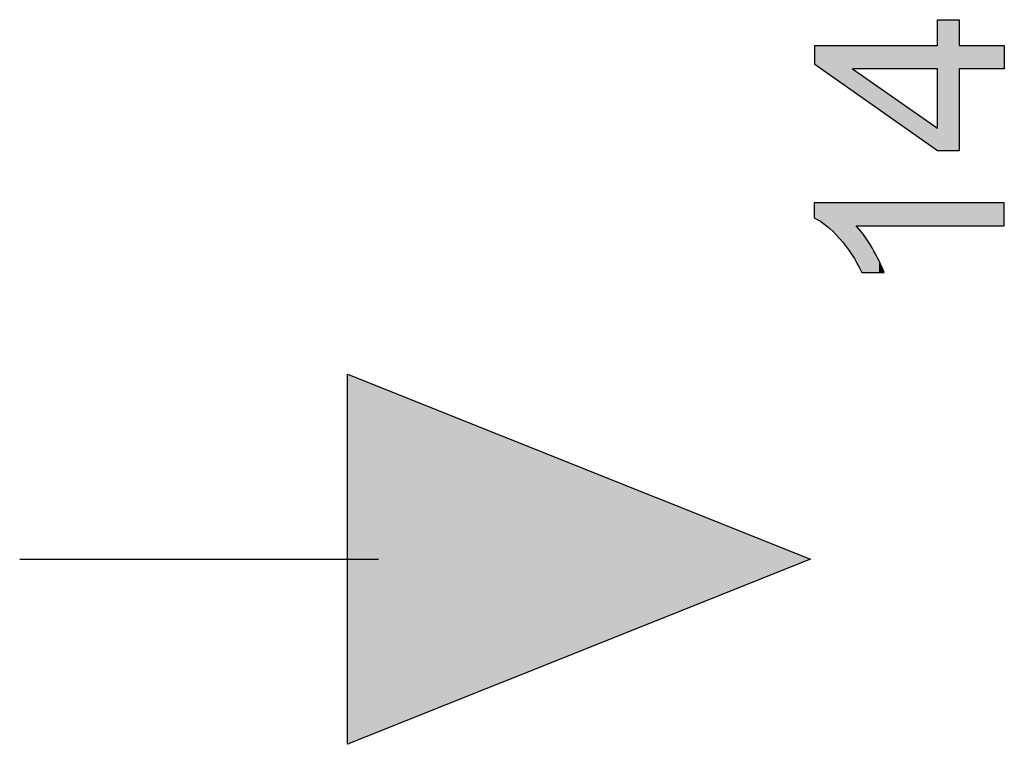
# Model space of a CAD drawing. Extents: x 18 to 179, y 86 to 252.
# Drawn here: x 34 to 45, y 104 to 112 of the extents above; entities that cross this region are included whole.
import ezdxf

# ---------------------------------------------------------------- set-up
doc = ezdxf.new("R2010")
doc.units = 0
doc.layers.add('LIVELLO_1', color=7, linetype='CONTINUOUS')

# ---------------------------------------------------------------- blocks, each defined once
blk = doc.blocks.new('*U5')
at = {"layer": 'LIVELLO_1', "color": 7, "extrusion": (0, 0, -1)}
for points in [[(-44.265, 110.434), (-44.265, 111.937), (-44.292, 110.434)], [(-44.292, 110.434), (-44.265, 111.937), (-44.292, 111.937)], [(-44.292, 110.434), (-44.292, 111.937), (-44.317, 110.434)], [(-44.317, 110.434), (-44.292, 111.937), (-44.317, 111.937)], [(-44.317, 110.434), (-44.317, 111.937), (-44.431, 110.434)], [(-44.431, 110.434), (-44.317, 111.937), (-44.431, 111.937)], [(-44.431, 110.434), (-44.431, 111.937), (-44.435, 110.434)], [(-44.435, 110.434), (-44.431, 111.937), (-44.435, 111.937)], [(-44.435, 110.434), (-44.435, 111.937), (-44.438, 110.434)], [(-44.438, 110.434), (-44.435, 111.937), (-44.438, 111.937)], [(-44.438, 110.434), (-44.438, 111.937), (-44.459, 110.434)], [(-44.459, 110.434), (-44.438, 111.937), (-44.459, 111.937)], [(-44.459, 110.434), (-44.459, 111.937), (-44.51, 110.434)], [(-44.51, 110.434), (-44.459, 111.937), (-44.51, 111.937)], [(-42.886, 111.406), (-42.859, 111.643), (-42.886, 111.643)], [(-42.921, 111.381), (-42.886, 111.643), (-42.921, 111.643)], [(-42.993, 111.331), (-42.921, 111.643), (-42.993, 111.643)], [(-43.141, 111.226), (-42.993, 111.643), (-43.141, 111.643)], [(-43.279, 111.129), (-43.141, 111.643), (-43.279, 111.643)], [(-43.289, 111.122), (-43.279, 111.643), (-43.289, 111.643)], [(-43.289, 111.376), (-43.289, 111.643), (-43.332, 111.376)], [(-43.332, 111.376), (-43.289, 111.643), (-43.332, 111.643)], [(-43.332, 111.376), (-43.332, 111.643), (-43.395, 111.376)], [(-43.395, 111.376), (-43.332, 111.643), (-43.395, 111.643)], [(-43.395, 111.376), (-43.395, 111.643), (-43.423, 111.376)], [(-43.423, 111.376), (-43.395, 111.643), (-43.423, 111.643)], [(-43.423, 111.376), (-43.423, 111.643), (-43.513, 111.376)], [(-43.513, 111.376), (-43.423, 111.643), (-43.513, 111.643)], [(-43.513, 111.376), (-43.513, 111.643), (-43.589, 111.376)], [(-43.589, 111.376), (-43.513, 111.643), (-43.589, 111.643)], [(-43.589, 111.376), (-43.589, 111.643), (-43.594, 111.376)], [(-43.594, 111.376), (-43.589, 111.643), (-43.594, 111.643)], [(-43.594, 111.376), (-43.594, 111.643), (-43.598, 111.376)], [(-43.598, 111.376), (-43.594, 111.643), (-43.598, 111.643)], [(-43.598, 111.376), (-43.598, 111.643), (-43.602, 111.376)], [(-43.602, 111.376), (-43.598, 111.643), (-43.602, 111.643)], [(-43.602, 111.376), (-43.602, 111.643), (-43.623, 111.376)], [(-43.623, 111.376), (-43.602, 111.643), (-43.623, 111.643)], [(-43.623, 111.376), (-43.623, 111.643), (-43.639, 111.376)], [(-43.639, 111.376), (-43.623, 111.643), (-43.639, 111.643)], [(-43.639, 111.376), (-43.639, 111.643), (-43.653, 111.376)], [(-43.653, 111.376), (-43.639, 111.643), (-43.653, 111.643)], [(-43.653, 111.376), (-43.653, 111.643), (-43.666, 111.376)], [(-43.666, 111.376), (-43.653, 111.643), (-43.666, 111.643)], [(-43.666, 111.376), (-43.666, 111.643), (-43.7, 111.376)], [(-43.7, 111.376), (-43.666, 111.643), (-43.7, 111.643)], [(-43.7, 111.376), (-43.7, 111.643), (-43.725, 111.376)], [(-43.725, 111.376), (-43.7, 111.643), (-43.725, 111.643)], [(-43.725, 111.376), (-43.725, 111.643), (-43.786, 111.376)], [(-43.786, 111.376), (-43.725, 111.643), (-43.786, 111.643)], [(-43.786, 111.376), (-43.786, 111.643), (-43.826, 111.376)], [(-43.826, 111.376), (-43.786, 111.643), (-43.826, 111.643)], [(-43.826, 111.376), (-43.826, 111.643), (-43.834, 111.376)], [(-43.834, 111.376), (-43.826, 111.643), (-43.834, 111.643)], [(-43.834, 111.376), (-43.834, 111.643), (-43.84, 111.376)], [(-43.84, 111.376), (-43.834, 111.643), (-43.84, 111.643)], [(-43.84, 111.376), (-43.84, 111.643), (-43.858, 111.376)], [(-43.858, 111.376), (-43.84, 111.643), (-43.858, 111.643)], [(-43.858, 111.376), (-43.858, 111.643), (-43.883, 111.376)], [(-43.883, 111.376), (-43.858, 111.643), (-43.883, 111.643)], [(-43.883, 111.376), (-43.883, 111.643), (-43.891, 111.376)], [(-43.891, 111.376), (-43.883, 111.643), (-43.891, 111.643)], [(-43.891, 111.376), (-43.891, 111.643), (-43.898, 111.376)], [(-43.898, 111.376), (-43.891, 111.643), (-43.898, 111.643)], [(-43.898, 111.376), (-43.898, 111.643), (-43.951, 111.376)], [(-43.951, 111.376), (-43.898, 111.643), (-43.951, 111.643)], [(-43.951, 111.376), (-43.951, 111.643), (-43.956, 111.376)], [(-43.956, 111.376), (-43.951, 111.643), (-43.956, 111.643)], [(-43.956, 111.376), (-43.956, 111.643), (-44.001, 111.376)], [(-44.001, 111.376), (-43.956, 111.643), (-44.001, 111.643)], [(-44.001, 111.376), (-44.001, 111.643), (-44.011, 111.376)], [(-44.011, 111.376), (-44.001, 111.643), (-44.011, 111.643)], [(-44.011, 111.376), (-44.011, 111.643), (-44.028, 111.376)], [(-44.028, 111.376), (-44.011, 111.643), (-44.028, 111.643)], [(-44.028, 111.376), (-44.028, 111.643), (-44.038, 111.376)], [(-44.038, 111.376), (-44.028, 111.643), (-44.038, 111.643)], [(-44.038, 111.376), (-44.038, 111.643), (-44.112, 111.376)], [(-44.112, 111.376), (-44.038, 111.643), (-44.112, 111.643)], [(-44.112, 111.376), (-44.112, 111.643), (-44.145, 111.376)], [(-44.145, 111.376), (-44.112, 111.643), (-44.145, 111.643)], [(-44.145, 111.376), (-44.145, 111.643), (-44.209, 111.376)], [(-44.209, 111.376), (-44.145, 111.643), (-44.209, 111.643)], [(-44.209, 111.376), (-44.209, 111.643), (-44.265, 111.376)], [(-44.265, 111.376), (-44.209, 111.643), (-44.265, 111.643)], [(-44.51, 111.376), (-44.51, 111.643), (-44.533, 111.376)], [(-44.533, 111.376), (-44.51, 111.643), (-44.533, 111.643)], [(-44.533, 111.376), (-44.533, 111.643), (-44.534, 111.376)], [(-44.534, 111.376), (-44.533, 111.643), (-44.534, 111.643)], [(-44.534, 111.376), (-44.534, 111.643), (-44.567, 111.376)], [(-44.567, 111.376), (-44.534, 111.643), (-44.567, 111.643)], [(-44.567, 111.376), (-44.567, 111.643), (-44.589, 111.376)], [(-44.589, 111.376), (-44.567, 111.643), (-44.589, 111.643)], [(-44.589, 111.376), (-44.589, 111.643), (-44.617, 111.376)], [(-44.617, 111.376), (-44.589, 111.643), (-44.617, 111.643)], [(-44.617, 111.376), (-44.617, 111.643), (-44.623, 111.376)], [(-44.623, 111.376), (-44.617, 111.643), (-44.623, 111.643)], [(-44.623, 111.376), (-44.623, 111.643), (-44.687, 111.376)], [(-44.687, 111.376), (-44.623, 111.643), (-44.687, 111.643)], [(-44.687, 111.376), (-44.687, 111.643), (-44.689, 111.376)], [(-44.689, 111.376), (-44.687, 111.643), (-44.689, 111.643)], [(-44.689, 111.376), (-44.689, 111.643), (-44.701, 111.376)], [(-44.701, 111.376), (-44.689, 111.643), (-44.701, 111.643)], [(-44.701, 111.376), (-44.701, 111.643), (-44.706, 111.376)], [(-44.706, 111.376), (-44.701, 111.643), (-44.706, 111.643)], [(-44.706, 111.376), (-44.706, 111.643), (-44.744, 111.376)], [(-44.744, 111.376), (-44.706, 111.643), (-44.744, 111.643)], [(-44.744, 111.376), (-44.744, 111.643), (-44.765, 111.376)], [(-44.765, 111.376), (-44.744, 111.643), (-44.765, 111.643)], [(-44.765, 111.376), (-44.765, 111.643), (-44.789, 111.376)], [(-44.789, 111.376), (-44.765, 111.643), (-44.789, 111.643)], [(-44.789, 111.376), (-44.789, 111.643), (-44.801, 111.376)], [(-44.801, 111.376), (-44.789, 111.643), (-44.801, 111.643)], [(-44.801, 111.376), (-44.801, 111.643), (-44.809, 111.376)], [(-44.809, 111.376), (-44.801, 111.643), (-44.809, 111.643)], [(-44.809, 111.376), (-44.809, 111.643), (-44.811, 111.376)], [(-44.811, 111.376), (-44.809, 111.643), (-44.811, 111.643)], [(-44.811, 111.376), (-44.811, 111.643), (-44.822, 111.376)], [(-44.822, 111.376), (-44.811, 111.643), (-44.822, 111.643)], [(-44.822, 111.376), (-44.822, 111.643), (-44.838, 111.376)], [(-44.838, 111.376), (-44.822, 111.643), (-44.838, 111.643)], [(-44.838, 111.376), (-44.838, 111.643), (-44.841, 111.376)], [(-44.841, 111.376), (-44.838, 111.643), (-44.841, 111.643)], [(-44.841, 111.376), (-44.841, 111.643), (-44.847, 111.376)], [(-44.847, 111.376), (-44.841, 111.643), (-44.847, 111.643)], [(-44.847, 111.376), (-44.847, 111.643), (-44.863, 111.376)], [(-44.863, 111.376), (-44.847, 111.643), (-44.863, 111.643)], [(-44.863, 111.376), (-44.863, 111.643), (-44.898, 111.376)], [(-44.898, 111.376), (-44.863, 111.643), (-44.898, 111.643)], [(-44.898, 111.376), (-44.898, 111.643), (-44.917, 111.376)], [(-44.917, 111.376), (-44.898, 111.643), (-44.917, 111.643)], [(-44.917, 111.376), (-44.917, 111.643), (-44.962, 111.376)], [(-44.962, 111.376), (-44.917, 111.643), (-44.962, 111.643)], [(-44.962, 111.376), (-44.962, 111.643), (-44.972, 111.376)], [(-44.972, 111.376), (-44.962, 111.643), (-44.972, 111.643)], [(-44.972, 111.376), (-44.972, 111.643), (-44.999, 111.376)], [(-44.999, 111.376), (-44.972, 111.643), (-44.999, 111.643)], [(-44.999, 111.376), (-44.999, 111.643), (-45.024, 111.376)], [(-45.024, 111.376), (-44.999, 111.643), (-45.024, 111.643)], [(-45.024, 111.376), (-45.024, 111.643), (-45.028, 111.376)], [(-45.028, 111.376), (-45.024, 111.643), (-45.028, 111.643)], [(-45.028, 111.376), (-45.028, 111.643), (-45.029, 111.376)], [(-45.029, 111.376), (-45.028, 111.643), (-45.029, 111.643)], [(-43.332, 111.092), (-43.289, 111.376), (-43.332, 111.347)], [(-43.395, 111.047), (-43.332, 111.347), (-43.395, 111.302)], [(-43.423, 111.028), (-43.395, 111.302), (-43.423, 111.283)], [(-43.513, 110.964), (-43.423, 111.283), (-43.513, 111.22)], [(-43.589, 110.91), (-43.513, 111.22), (-43.589, 111.167)], [(-43.594, 110.907), (-43.589, 111.167), (-43.594, 111.163)], [(-43.598, 110.904), (-43.594, 111.163), (-43.598, 111.161)], [(-43.602, 110.902), (-43.598, 111.161), (-43.602, 111.158)], [(-43.623, 110.886), (-43.602, 111.158), (-43.623, 111.143)], [(-43.639, 110.875), (-43.623, 111.143), (-43.639, 111.132)], [(-43.653, 110.866), (-43.639, 111.132), (-43.653, 111.122)], [(-43.666, 110.856), (-43.653, 111.122), (-43.666, 111.113)], [(-43.7, 110.832), (-43.666, 111.113), (-43.7, 111.089)], [(-43.725, 110.814), (-43.7, 111.089), (-43.725, 111.072)], [(-43.786, 110.772), (-43.725, 111.072), (-43.786, 111.029)], [(-43.826, 110.744), (-43.786, 111.029), (-43.826, 111.002)], [(-43.834, 110.738), (-43.826, 111.002), (-43.834, 110.996)], [(-43.84, 110.734), (-43.834, 110.996), (-43.84, 110.992)], [(-43.858, 110.721), (-43.84, 110.992), (-43.858, 110.979)], [(-43.883, 110.703), (-43.858, 110.979), (-43.883, 110.962)], [(-43.891, 110.698), (-43.883, 110.962), (-43.891, 110.956)], [(-43.898, 110.693), (-43.891, 110.956), (-43.898, 110.951)], [(-43.951, 110.655), (-43.898, 110.951), (-43.951, 110.914)], [(-43.956, 110.652), (-43.951, 110.914), (-43.956, 110.911)], [(-44.001, 110.62), (-43.956, 110.911), (-44.001, 110.879)], [(-44.011, 110.613), (-44.001, 110.879), (-44.011, 110.872)], [(-44.028, 110.601), (-44.011, 110.872), (-44.028, 110.86)], [(-44.038, 110.594), (-44.028, 110.86), (-44.038, 110.853)], [(-44.112, 110.542), (-44.038, 110.853), (-44.112, 110.801)], [(-44.145, 110.519), (-44.112, 110.801), (-44.145, 110.779)], [(-44.209, 110.474), (-44.145, 110.779), (-44.209, 110.734)], [(-44.265, 110.434), (-44.209, 110.734), (-44.265, 110.695)], [(-42.859, 109.663), (-42.85, 109.84), (-42.859, 109.84)], [(-42.886, 109.647), (-42.859, 109.84), (-42.886, 109.84)], [(-42.921, 109.627), (-42.886, 109.84), (-42.921, 109.84)], [(-42.993, 109.574), (-42.921, 109.84), (-42.993, 109.84)], [(-43.141, 109.431), (-42.993, 109.84), (-43.141, 109.84)], [(-43.279, 109.249), (-43.141, 109.84), (-43.279, 109.84)], [(-43.289, 109.232), (-43.279, 109.84), (-43.289, 109.84)], [(-43.332, 109.155), (-43.289, 109.84), (-43.332, 109.84)], [(-43.332, 109.574), (-43.332, 109.84), (-43.395, 109.574)], [(-43.395, 109.574), (-43.332, 109.84), (-43.395, 109.84)], [(-43.395, 109.574), (-43.395, 109.84), (-43.423, 109.574)], [(-43.423, 109.574), (-43.395, 109.84), (-43.423, 109.84)], [(-43.423, 109.574), (-43.423, 109.84), (-43.513, 109.574)], [(-43.513, 109.574), (-43.423, 109.84), (-43.513, 109.84)], [(-43.513, 109.574), (-43.513, 109.84), (-43.589, 109.574)], [(-43.589, 109.574), (-43.513, 109.84), (-43.589, 109.84)], [(-43.589, 109.574), (-43.589, 109.84), (-43.594, 109.574)], [(-43.594, 109.574), (-43.589, 109.84), (-43.594, 109.84)], [(-43.594, 109.574), (-43.594, 109.84), (-43.598, 109.574)], [(-43.598, 109.574), (-43.594, 109.84), (-43.598, 109.84)], [(-43.598, 109.574), (-43.598, 109.84), (-43.602, 109.574)], [(-43.602, 109.574), (-43.598, 109.84), (-43.602, 109.84)], [(-43.602, 109.574), (-43.602, 109.84), (-43.623, 109.574)], [(-43.623, 109.574), (-43.602, 109.84), (-43.623, 109.84)], [(-43.623, 109.574), (-43.623, 109.84), (-43.639, 109.574)], [(-43.639, 109.574), (-43.623, 109.84), (-43.639, 109.84)], [(-43.639, 109.574), (-43.639, 109.84), (-43.653, 109.574)], [(-43.653, 109.574), (-43.639, 109.84), (-43.653, 109.84)], [(-43.653, 109.574), (-43.653, 109.84), (-43.666, 109.574)], [(-43.666, 109.574), (-43.653, 109.84), (-43.666, 109.84)], [(-43.666, 109.574), (-43.666, 109.84), (-43.7, 109.574)], [(-43.7, 109.574), (-43.666, 109.84), (-43.7, 109.84)], [(-43.7, 109.574), (-43.7, 109.84), (-43.725, 109.574)], [(-43.725, 109.574), (-43.7, 109.84), (-43.725, 109.84)], [(-43.725, 109.574), (-43.725, 109.84), (-43.786, 109.574)], [(-43.786, 109.574), (-43.725, 109.84), (-43.786, 109.84)], [(-43.786, 109.574), (-43.786, 109.84), (-43.826, 109.574)], [(-43.826, 109.574), (-43.786, 109.84), (-43.826, 109.84)], [(-43.826, 109.574), (-43.826, 109.84), (-43.834, 109.574)], [(-43.834, 109.574), (-43.826, 109.84), (-43.834, 109.84)], [(-43.834, 109.574), (-43.834, 109.84), (-43.84, 109.574)], [(-43.84, 109.574), (-43.834, 109.84), (-43.84, 109.84)], [(-43.84, 109.574), (-43.84, 109.84), (-43.858, 109.574)], [(-43.858, 109.574), (-43.84, 109.84), (-43.858, 109.84)], [(-43.858, 109.574), (-43.858, 109.84), (-43.883, 109.574)], [(-43.883, 109.574), (-43.858, 109.84), (-43.883, 109.84)], [(-43.883, 109.574), (-43.883, 109.84), (-43.891, 109.574)], [(-43.891, 109.574), (-43.883, 109.84), (-43.891, 109.84)], [(-43.891, 109.574), (-43.891, 109.84), (-43.898, 109.574)], [(-43.898, 109.574), (-43.891, 109.84), (-43.898, 109.84)], [(-43.898, 109.574), (-43.898, 109.84), (-43.951, 109.574)], [(-43.951, 109.574), (-43.898, 109.84), (-43.951, 109.84)], [(-43.951, 109.574), (-43.951, 109.84), (-43.956, 109.574)], [(-43.956, 109.574), (-43.951, 109.84), (-43.956, 109.84)], [(-43.956, 109.574), (-43.956, 109.84), (-44.001, 109.574)], [(-44.001, 109.574), (-43.956, 109.84), (-44.001, 109.84)], [(-44.001, 109.574), (-44.001, 109.84), (-44.011, 109.574)], [(-44.011, 109.574), (-44.001, 109.84), (-44.011, 109.84)], [(-44.011, 109.574), (-44.011, 109.84), (-44.028, 109.574)], [(-44.028, 109.574), (-44.011, 109.84), (-44.028, 109.84)], [(-44.028, 109.574), (-44.028, 109.84), (-44.038, 109.574)], [(-44.038, 109.574), (-44.028, 109.84), (-44.038, 109.84)], [(-44.038, 109.574), (-44.038, 109.84), (-44.112, 109.574)], [(-44.112, 109.574), (-44.038, 109.84), (-44.112, 109.84)], [(-44.112, 109.574), (-44.112, 109.84), (-44.145, 109.574)], [(-44.145, 109.574), (-44.112, 109.84), (-44.145, 109.84)], [(-44.145, 109.574), (-44.145, 109.84), (-44.209, 109.574)], [(-44.209, 109.574), (-44.145, 109.84), (-44.209, 109.84)], [(-44.209, 109.574), (-44.209, 109.84), (-44.265, 109.574)], [(-44.265, 109.574), (-44.209, 109.84), (-44.265, 109.84)], [(-44.265, 109.574), (-44.265, 109.84), (-44.292, 109.574)], [(-44.292, 109.574), (-44.265, 109.84), (-44.292, 109.84)], [(-44.292, 109.574), (-44.292, 109.84), (-44.317, 109.574)], [(-44.317, 109.574), (-44.292, 109.84), (-44.317, 109.84)], [(-44.317, 109.574), (-44.317, 109.84), (-44.431, 109.574)], [(-44.431, 109.574), (-44.317, 109.84), (-44.431, 109.84)], [(-44.431, 109.574), (-44.431, 109.84), (-44.435, 109.574)], [(-44.435, 109.574), (-44.431, 109.84), (-44.435, 109.84)], [(-44.435, 109.574), (-44.435, 109.84), (-44.438, 109.574)], [(-44.438, 109.574), (-44.435, 109.84), (-44.438, 109.84)], [(-44.438, 109.574), (-44.438, 109.84), (-44.459, 109.574)], [(-44.459, 109.574), (-44.438, 109.84), (-44.459, 109.84)], [(-44.459, 109.574), (-44.459, 109.84), (-44.51, 109.574)], [(-44.51, 109.574), (-44.459, 109.84), (-44.51, 109.84)], [(-44.51, 109.574), (-44.51, 109.84), (-44.533, 109.574)], [(-44.533, 109.574), (-44.51, 109.84), (-44.533, 109.84)], [(-44.533, 109.574), (-44.533, 109.84), (-44.534, 109.574)], [(-44.534, 109.574), (-44.533, 109.84), (-44.534, 109.84)], [(-44.534, 109.574), (-44.534, 109.84), (-44.567, 109.574)], [(-44.567, 109.574), (-44.534, 109.84), (-44.567, 109.84)], [(-44.567, 109.574), (-44.567, 109.84), (-44.589, 109.574)], [(-44.589, 109.574), (-44.567, 109.84), (-44.589, 109.84)], [(-44.589, 109.574), (-44.589, 109.84), (-44.617, 109.574)], [(-44.617, 109.574), (-44.589, 109.84), (-44.617, 109.84)], [(-44.617, 109.574), (-44.617, 109.84), (-44.623, 109.574)], [(-44.623, 109.574), (-44.617, 109.84), (-44.623, 109.84)], [(-44.623, 109.574), (-44.623, 109.84), (-44.687, 109.574)], [(-44.687, 109.574), (-44.623, 109.84), (-44.687, 109.84)], [(-44.687, 109.574), (-44.687, 109.84), (-44.689, 109.574)], [(-44.689, 109.574), (-44.687, 109.84), (-44.689, 109.84)], [(-44.689, 109.574), (-44.689, 109.84), (-44.701, 109.574)], [(-44.701, 109.574), (-44.689, 109.84), (-44.701, 109.84)], [(-44.701, 109.574), (-44.701, 109.84), (-44.706, 109.574)], [(-44.706, 109.574), (-44.701, 109.84), (-44.706, 109.84)], [(-44.706, 109.574), (-44.706, 109.84), (-44.744, 109.574)], [(-44.744, 109.574), (-44.706, 109.84), (-44.744, 109.84)], [(-44.744, 109.574), (-44.744, 109.84), (-44.765, 109.574)], [(-44.765, 109.574), (-44.744, 109.84), (-44.765, 109.84)], [(-44.765, 109.574), (-44.765, 109.84), (-44.789, 109.574)], [(-44.789, 109.574), (-44.765, 109.84), (-44.789, 109.84)], [(-44.789, 109.574), (-44.789, 109.84), (-44.801, 109.574)], [(-44.801, 109.574), (-44.789, 109.84), (-44.801, 109.84)], [(-44.801, 109.574), (-44.801, 109.84), (-44.809, 109.574)], [(-44.809, 109.574), (-44.801, 109.84), (-44.809, 109.84)], [(-44.809, 109.574), (-44.809, 109.84), (-44.811, 109.574)], [(-44.811, 109.574), (-44.809, 109.84), (-44.811, 109.84)], [(-44.811, 109.574), (-44.811, 109.84), (-44.822, 109.574)], [(-44.822, 109.574), (-44.811, 109.84), (-44.822, 109.84)], [(-44.822, 109.574), (-44.822, 109.84), (-44.838, 109.574)], [(-44.838, 109.574), (-44.822, 109.84), (-44.838, 109.84)], [(-44.838, 109.574), (-44.838, 109.84), (-44.841, 109.574)], [(-44.841, 109.574), (-44.838, 109.84), (-44.841, 109.84)], [(-44.841, 109.574), (-44.841, 109.84), (-44.847, 109.574)], [(-44.847, 109.574), (-44.841, 109.84), (-44.847, 109.84)], [(-44.847, 109.574), (-44.847, 109.84), (-44.863, 109.574)], [(-44.863, 109.574), (-44.847, 109.84), (-44.863, 109.84)], [(-44.863, 109.574), (-44.863, 109.84), (-44.898, 109.574)], [(-44.898, 109.574), (-44.863, 109.84), (-44.898, 109.84)], [(-44.898, 109.574), (-44.898, 109.84), (-44.917, 109.574)], [(-44.917, 109.574), (-44.898, 109.84), (-44.917, 109.84)], [(-44.917, 109.574), (-44.917, 109.84), (-44.962, 109.574)], [(-44.962, 109.574), (-44.917, 109.84), (-44.962, 109.84)], [(-44.962, 109.574), (-44.962, 109.84), (-44.972, 109.574)], [(-44.972, 109.574), (-44.962, 109.84), (-44.972, 109.84)], [(-44.972, 109.574), (-44.972, 109.84), (-44.999, 109.574)], [(-44.999, 109.574), (-44.972, 109.84), (-44.999, 109.84)], [(-44.999, 109.574), (-44.999, 109.84), (-45.024, 109.574)], [(-45.024, 109.574), (-44.999, 109.84), (-45.024, 109.84)], [(-45.024, 109.574), (-45.024, 109.84), (-45.028, 109.574)], [(-45.028, 109.574), (-45.024, 109.84), (-45.028, 109.84)], [(-45.028, 109.574), (-45.028, 109.84), (-45.029, 109.574)], [(-45.029, 109.574), (-45.028, 109.84), (-45.029, 109.84)], [(-43.395, 109.04), (-43.332, 109.574), (-43.395, 109.496)], [(-43.395, 109.04), (-43.395, 109.496), (-43.423, 109.04)], [(-43.423, 109.04), (-43.395, 109.496), (-43.423, 109.463)], [(-43.423, 109.04), (-43.423, 109.463), (-43.513, 109.04)], [(-43.513, 109.04), (-43.423, 109.463), (-43.513, 109.322)], [(-43.513, 109.04), (-43.513, 109.322), (-43.589, 109.04)], [(-43.589, 109.04), (-43.513, 109.322), (-43.589, 109.182)], [(-43.589, 109.04), (-43.589, 109.182), (-43.594, 109.04)], [(-43.594, 109.04), (-43.589, 109.182), (-43.594, 109.172)], [(-43.594, 109.04), (-43.594, 109.172), (-43.598, 109.04)], [(-43.598, 109.04), (-43.594, 109.172), (-43.598, 109.165)], [(-43.598, 109.04), (-43.598, 109.165), (-43.602, 109.04)], [(-43.602, 109.04), (-43.598, 109.165), (-43.602, 109.156)], [(-43.602, 109.04), (-43.602, 109.156), (-43.623, 109.04)], [(-43.623, 109.04), (-43.602, 109.156), (-43.623, 109.107)], [(-43.623, 109.04), (-43.623, 109.107), (-43.639, 109.04)], [(-43.639, 109.04), (-43.623, 109.107), (-43.639, 109.072)], [(-43.639, 109.04), (-43.639, 109.072), (-43.653, 109.04)]]:
    blk.add_solid(points, dxfattribs=at)
at = {"layer": 'LIVELLO_1', "color": 7}
for points in [[(42.859, 111.425), (42.859, 111.643), (42.886, 111.406)], [(42.886, 111.406), (42.886, 111.643), (42.921, 111.381)], [(42.921, 111.381), (42.921, 111.643), (42.993, 111.331)], [(42.993, 111.331), (42.993, 111.643), (43.141, 111.226)], [(43.141, 111.226), (43.141, 111.643), (43.279, 111.129)], [(43.279, 111.129), (43.279, 111.643), (43.289, 111.122)], [(43.289, 111.122), (43.289, 111.376), (43.332, 111.092)], [(43.332, 111.092), (43.332, 111.347), (43.395, 111.047)], [(43.395, 111.047), (43.395, 111.302), (43.423, 111.028)], [(43.423, 111.028), (43.423, 111.283), (43.513, 110.964)], [(43.513, 110.964), (43.513, 111.22), (43.589, 110.91)], [(43.589, 110.91), (43.589, 111.167), (43.594, 110.907)], [(43.594, 110.907), (43.594, 111.163), (43.598, 110.904)], [(43.598, 110.904), (43.598, 111.161), (43.602, 110.902)], [(43.602, 110.902), (43.602, 111.158), (43.623, 110.886)], [(43.623, 110.886), (43.623, 111.143), (43.639, 110.875)], [(43.639, 110.875), (43.639, 111.132), (43.653, 110.866)], [(43.653, 110.866), (43.653, 111.122), (43.666, 110.856)], [(43.666, 110.856), (43.666, 111.113), (43.7, 110.832)], [(43.7, 110.832), (43.7, 111.089), (43.725, 110.814)], [(43.725, 110.814), (43.725, 111.072), (43.786, 110.772)], [(43.786, 110.772), (43.786, 111.029), (43.826, 110.744)], [(43.826, 110.744), (43.826, 111.002), (43.834, 110.738)], [(43.834, 110.738), (43.834, 110.996), (43.84, 110.734)], [(43.84, 110.734), (43.84, 110.992), (43.858, 110.721)], [(43.858, 110.721), (43.858, 110.979), (43.883, 110.703)], [(43.883, 110.703), (43.883, 110.962), (43.891, 110.698)], [(43.891, 110.698), (43.891, 110.956), (43.898, 110.693)], [(43.898, 110.693), (43.898, 110.951), (43.951, 110.655)], [(43.951, 110.655), (43.951, 110.914), (43.956, 110.652)], [(43.956, 110.652), (43.956, 110.911), (44.001, 110.62)], [(44.001, 110.62), (44.001, 110.879), (44.011, 110.613)], [(44.011, 110.613), (44.011, 110.872), (44.028, 110.601)], [(44.028, 110.601), (44.028, 110.86), (44.038, 110.594)], [(44.038, 110.594), (44.038, 110.853), (44.112, 110.542)], [(44.112, 110.542), (44.112, 110.801), (44.145, 110.519)], [(44.145, 110.519), (44.145, 110.779), (44.209, 110.474)], [(44.209, 110.474), (44.209, 110.734), (44.265, 110.434)], [(42.85, 109.668), (42.85, 109.84), (42.859, 109.663)], [(42.859, 109.663), (42.859, 109.84), (42.886, 109.647)], [(42.886, 109.647), (42.886, 109.84), (42.921, 109.627)], [(42.921, 109.627), (42.921, 109.84), (42.993, 109.574)], [(42.993, 109.574), (42.993, 109.84), (43.141, 109.431)], [(43.141, 109.431), (43.141, 109.84), (43.279, 109.249)], [(43.279, 109.249), (43.279, 109.84), (43.289, 109.232)], [(43.289, 109.232), (43.289, 109.84), (43.332, 109.155)], [(43.332, 109.155), (43.332, 109.574), (43.395, 109.04)]]:
    blk.add_solid(points, dxfattribs=at)
blk = doc.blocks.new('*U41')
at = {"layer": 'LIVELLO_1', "color": 7}
blk.add_solid([(37.505, 103.633), (37.505, 107.875), (42.808, 105.754)], dxfattribs=at)

msp = doc.modelspace()

# ---------------------------------------------------------------- linework, layer by layer
at = {"layer": 'LIVELLO_1'}
for points in [[(45.029, 111.376), (44.51, 111.376), (44.51, 110.434), (44.265, 110.434), (42.859, 111.425), (42.859, 111.643), (44.265, 111.643), (44.265, 111.937), (44.51, 111.937), (44.51, 111.643), (45.029, 111.643), (45.029, 111.376)], [(44.265, 111.376), (43.289, 111.376), (44.265, 110.695), (44.265, 111.376)], [(37.505, 105.754), (37.505, 107.875), (42.808, 105.754), (37.505, 103.633), (37.505, 105.754)]]:
    msp.add_lwpolyline(points, dxfattribs=at)
at = {"layer": 'LIVELLO_1', "color": 7}
msp.add_lwpolyline([(33.748, 105.754), (37.858, 105.754)], dxfattribs=at)
at = {"layer": 'LIVELLO_1'}
msp.add_open_spline([(45.029, 109.84), (45.029, 109.84), (45.029, 109.574), (45.029, 109.574), (45.029, 109.574), (43.332, 109.574), (43.332, 109.574), (43.392, 109.51), (43.453, 109.425), (43.513, 109.322), (43.574, 109.216), (43.622, 109.122), (43.653, 109.04), (43.653, 109.04), (43.395, 109.04), (43.395, 109.04), (43.326, 109.189), (43.241, 109.319), (43.141, 109.431), (43.041, 109.543), (42.944, 109.622), (42.85, 109.668), (42.85, 109.668), (42.85, 109.84), (42.85, 109.84), (42.85, 109.84), (45.029, 109.84), (45.029, 109.84)], degree=3, knots=[0, 0, 0, 0, 1, 1, 1, 2, 2, 2, 3, 3, 3, 4, 4, 4, 5, 5, 5, 6, 6, 6, 7, 7, 7, 8, 8, 8, 9, 9, 9, 9], dxfattribs=at)

# ---------------------------------------------------------------- block references
at = {"layer": 'LIVELLO_1', "color": 7}
for name in ['*U5', '*U41']:
    msp.add_blockref(name, (0, 0), dxfattribs=at)

doc.saveas('drawing.dxf')
